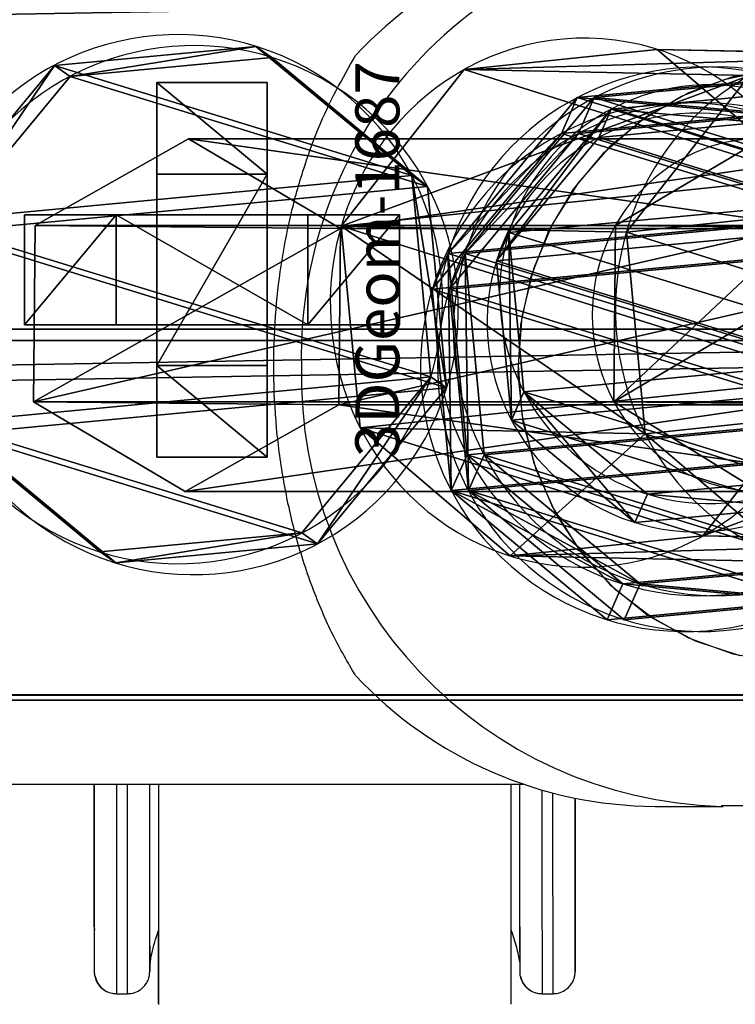
# Model space of a CAD drawing. Units: centimetres. Extents: x -274 to 284, y -238 to 248.
# Drawn here: x 42 to 45, y -36 to -31 of the extents above; entities that cross this region are included whole.
import ezdxf

# ---------------------------------------------------------------- set-up
doc = ezdxf.new("R2010")
doc.units = ezdxf.units.CM
doc.header["$LTSCALE"] = 2.54
doc.layers.get('0').update_dxf_attribs({"true_color": 0xff5454})
doc.layers.add('VP-EQ', color=7, linetype='Continuous', true_color=0x8a3492)

# ---------------------------------------------------------------- blocks, each defined once
blk = doc.blocks.new('Grupuj_29')
at = {"color": 0}
for p, q in [((0.806, 2.2994), (0.806, 2.2994, 4.5)), ((0.806, 2.2994), (0.806, 2.2994, 4.5)), ((1.7196, 2.2057), (1.7196, 2.2057, 4.5)), ((1.7196, 2.2057), (1.7196, 2.2057, 4.5)), ((0.0937, 1.7196), (0.0937, 1.7196, 4.5)), ((0.0937, 1.7196), (0.0937, 1.7196, 4.5)), ((2.2994, 1.4934), (2.2994, 1.4934, 4.5)), ((2.2994, 1.4934), (2.2994, 1.4934, 4.5)), ((0, 0.806), (0, 0.806, 4.5)), ((0, 0.806), (0, 0.806, 4.5)), ((2.2057, 0.5798), (2.2057, 0.5798, 4.5)), ((2.2057, 0.5798), (2.2057, 0.5798, 4.5)), ((0.5798, 0.0937), (0.5798, 0.0937, 4.5)), ((0.5798, 0.0937), (0.5798, 0.0937, 4.5)), ((1.4934, 0), (1.4934, 0, 4.5)), ((1.4934, 0), (1.4934, 0, 4.5))]:
    blk.add_line(p, q, dxfattribs=at)
for centre in [(1.1497, 1.1497), (1.1497, 1.1497, 4.5), (1.1497, 1.1497), (1.1497, 1.1497, 4.5), (1.1497, 1.1497), (1.1497, 1.1497, 4.5), (1.1497, 1.1497), (1.1497, 1.1497, 4.5), (1.1497, 1.1497), (1.1497, 1.1497, 4.5), (1.1497, 1.1497), (1.1497, 1.1497, 4.5), (1.1497, 1.1497), (1.1497, 1.1497, 4.5), (1.1497, 1.1497, 4.5), (1.1497, 1.1497), (1.1497, 1.1497), (1.1497, 1.1497, 4.5)]:
    blk.add_circle(centre, 1.2, dxfattribs=at)
mesh = blk.add_polyface(dxfattribs=at)
corners = [(0.5798, 0.0937, 4.5), (0.0937, 1.7196, 4.5), (0, 0.806, 4.5), (0.806, 2.2994, 4.5), (1.4934, 0, 4.5), (1.7196, 2.2057, 4.5), (2.2057, 0.5798, 4.5), (2.2994, 1.4934, 4.5)]
mesh.append_faces([[corners[k] for k in face] for face in [(0, 1, 2), (5, 6, 7)]], dxfattribs={"vtx0": -1, "color": 0})
mesh.append_faces([[corners[k] for k in face] for face in [(1, 0, 3), (3, 4, 5)]], dxfattribs={"vtx0": -1, "vtx1": -1, "color": 0})
mesh.append_faces([[corners[k] for k in face] for face in [(3, 0, 4), (5, 4, 6)]], dxfattribs={"vtx0": -1, "vtx2": -1, "color": 0})
mesh = blk.add_polyface(dxfattribs=at)
corners = [(0.0937, 1.7196), (0.5798, 0.0937), (0, 0.806), (0.806, 2.2994), (1.4934, 0), (1.7196, 2.2057), (2.2057, 0.5798), (2.2994, 1.4934)]
mesh.append_faces([[corners[k] for k in face] for face in [(0, 1, 2), (6, 5, 7)]], dxfattribs={"vtx0": -1, "color": 0})
mesh.append_faces([[corners[k] for k in face] for face in [(1, 3, 4), (4, 5, 6)]], dxfattribs={"vtx0": -1, "vtx1": -1, "color": 0})
mesh.append_faces([[corners[k] for k in face] for face in [(1, 0, 3), (4, 3, 5)]], dxfattribs={"vtx0": -1, "vtx2": -1, "color": 0})
mesh = blk.add_polyface(dxfattribs=at)
corners = [(0.0937, 1.7196), (0.806, 2.2994, 4.5), (0.806, 2.2994), (0.0937, 1.7196, 4.5)]
mesh.append_faces([[corners[k] for k in face] for face in [(0, 1, 2), (1, 0, 3)]], dxfattribs={"vtx0": -1, "color": 0})
mesh = blk.add_polyface(dxfattribs=at)
corners = [(0.806, 2.2994, 4.5), (1.7196, 2.2057), (0.806, 2.2994), (1.7196, 2.2057, 4.5)]
mesh.append_faces([[corners[k] for k in face] for face in [(0, 1, 2), (1, 0, 3)]], dxfattribs={"vtx0": -1, "color": 0})
mesh = blk.add_polyface(dxfattribs=at)
corners = [(1.7196, 2.2057), (2.2994, 1.4934, 4.5), (2.2994, 1.4934), (1.7196, 2.2057, 4.5)]
mesh.append_faces([[corners[k] for k in face] for face in [(0, 1, 2), (1, 0, 3)]], dxfattribs={"vtx0": -1, "color": 0})
mesh = blk.add_polyface(dxfattribs=at)
corners = [(0.0937, 1.7196, 4.5), (0, 0.806), (0, 0.806, 4.5), (0.0937, 1.7196)]
mesh.append_faces([[corners[k] for k in face] for face in [(0, 1, 2), (1, 0, 3)]], dxfattribs={"vtx0": -1, "color": 0})
mesh = blk.add_polyface(dxfattribs=at)
corners = [(2.2057, 0.5798), (2.2994, 1.4934, 4.5), (2.2057, 0.5798, 4.5), (2.2994, 1.4934)]
mesh.append_faces([[corners[k] for k in face] for face in [(0, 1, 2), (1, 0, 3)]], dxfattribs={"vtx0": -1, "color": 0})
mesh = blk.add_polyface(dxfattribs=at)
corners = [(0.5798, 0.0937, 4.5), (0, 0.806), (0.5798, 0.0937), (0, 0.806, 4.5)]
mesh.append_faces([[corners[k] for k in face] for face in [(0, 1, 2), (1, 0, 3)]], dxfattribs={"vtx0": -1, "color": 0})
mesh = blk.add_polyface(dxfattribs=at)
corners = [(2.2057, 0.5798, 4.5), (1.4934, 0), (2.2057, 0.5798), (1.4934, 0, 4.5)]
mesh.append_faces([[corners[k] for k in face] for face in [(0, 1, 2), (1, 0, 3)]], dxfattribs={"vtx0": -1, "color": 0})
mesh = blk.add_polyface(dxfattribs=at)
corners = [(1.4934, 0, 4.5), (0.5798, 0.0937), (1.4934, 0), (0.5798, 0.0937, 4.5)]
mesh.append_faces([[corners[k] for k in face] for face in [(0, 1, 2), (1, 0, 3)]], dxfattribs={"vtx0": -1, "color": 0})
blk = doc.blocks.new('Komponent_6')
at = {"color": 254, "true_color": 0xe2e2e2}
blk.add_blockref('Grupuj_29', (0, 0), dxfattribs=at)
blk = doc.blocks.new('Grupuj_28')
at = {"color": 0}
for p, q in [((0.7228, 1.7), (0, 1.2845)), ((0.7228, 1.7), (0, 1.2845)), ((0.7228, 1.7, 0.5), (0, 1.2845, 0.5)), ((0.7228, 1.7, 0.5), (0, 1.2845, 0.5)), ((0.7228, 1.7), (1.7835, 1.7)), ((0.7228, 1.7), (0.7228, 1.7, 0.5)), ((0.7228, 1.7), (1.7835, 1.7)), ((0.7228, 1.7), (0.7228, 1.7, 0.5)), ((0.7228, 1.7, 0.5), (1.7835, 1.7, 0.5)), ((0.7228, 1.7, 0.5), (1.7835, 1.7, 0.5)), ((1.7835, 1.7), (2.5063, 1.2845)), ((1.7835, 1.7), (2.5063, 1.2845)), ((1.7835, 1.7), (1.7835, 1.7, 0.5)), ((1.7835, 1.7, 0.5), (2.5063, 1.2845, 0.5)), ((1.7835, 1.7), (1.7835, 1.7, 0.5)), ((1.7835, 1.7, 0.5), (2.5063, 1.2845, 0.5)), ((0, 0.4155), (0, 1.2845)), ((0, 0.4155), (0, 1.2845)), ((0, 0.4155, 0.5), (0, 1.2845, 0.5)), ((0, 1.2845), (0, 1.2845, 0.5)), ((0, 1.2845), (0, 1.2845, 0.5)), ((0, 0.4155, 0.5), (0, 1.2845, 0.5)), ((2.5063, 1.2845), (2.5063, 0.4155)), ((2.5063, 1.2845), (2.5063, 1.2845, 0.5)), ((2.5063, 1.2845), (2.5063, 0.4155)), ((2.5063, 1.2845), (2.5063, 1.2845, 0.5)), ((2.5063, 1.2845, 0.5), (2.5063, 0.4155, 0.5)), ((2.5063, 1.2845, 0.5), (2.5063, 0.4155, 0.5)), ((0.7228, 0), (0, 0.4155)), ((0.7228, 0), (0, 0.4155)), ((0.7228, 0, 0.5), (0, 0.4155, 0.5)), ((0, 0.4155), (0, 0.4155, 0.5)), ((0, 0.4155), (0, 0.4155, 0.5)), ((0.7228, 0, 0.5), (0, 0.4155, 0.5)), ((1.7835, 0), (2.5063, 0.4155)), ((1.7835, 0), (2.5063, 0.4155)), ((1.7835, 0, 0.5), (2.5063, 0.4155, 0.5)), ((1.7835, 0, 0.5), (2.5063, 0.4155, 0.5)), ((2.5063, 0.4155), (2.5063, 0.4155, 0.5)), ((2.5063, 0.4155), (2.5063, 0.4155, 0.5)), ((1.7835, 0), (0.7228, 0)), ((0.7228, 0), (0.7228, 0, 0.5)), ((1.7835, 0), (0.7228, 0)), ((1.7835, 0, 0.5), (0.7228, 0, 0.5)), ((0.7228, 0), (0.7228, 0, 0.5)), ((1.7835, 0, 0.5), (0.7228, 0, 0.5)), ((1.7835, 0), (1.7835, 0, 0.5)), ((1.7835, 0), (1.7835, 0, 0.5))]:
    blk.add_line(p, q, dxfattribs=at)
mesh = blk.add_polyface(dxfattribs=at)
corners = [(0, 1.2845), (0.7228, 0), (0, 0.4155), (0.7228, 1.7), (1.7835, 1.7), (1.7835, 0), (2.5063, 1.2845), (2.5063, 0.4155)]
mesh.append_faces([[corners[k] for k in face] for face in [(0, 1, 2), (5, 6, 7)]], dxfattribs={"vtx0": -1, "color": 0})
mesh.append_faces([[corners[k] for k in face] for face in [(1, 4, 5)]], dxfattribs={"vtx0": -1, "vtx1": -1, "color": 0})
mesh.append_faces([[corners[k] for k in face] for face in [(1, 0, 3), (1, 3, 4), (5, 4, 6)]], dxfattribs={"vtx0": -1, "vtx2": -1, "color": 0})
mesh = blk.add_polyface(dxfattribs=at)
corners = [(0, 1.2845), (0.7228, 1.7, 0.5), (0.7228, 1.7), (0, 1.2845, 0.5)]
mesh.append_faces([[corners[k] for k in face] for face in [(0, 1, 2), (1, 0, 3)]], dxfattribs={"vtx0": -1, "color": 0})
mesh = blk.add_polyface(dxfattribs=at)
corners = [(0.7228, 0, 0.5), (0, 1.2845, 0.5), (0, 0.4155, 0.5), (0.7228, 1.7, 0.5), (1.7835, 0, 0.5), (1.7835, 1.7, 0.5), (2.5063, 1.2845, 0.5), (2.5063, 0.4155, 0.5)]
mesh.append_faces([[corners[k] for k in face] for face in [(0, 1, 2), (6, 4, 7)]], dxfattribs={"vtx0": -1, "color": 0})
mesh.append_faces([[corners[k] for k in face] for face in [(1, 0, 3), (3, 4, 5), (5, 4, 6)]], dxfattribs={"vtx0": -1, "vtx1": -1, "color": 0})
mesh.append_faces([[corners[k] for k in face] for face in [(3, 0, 4)]], dxfattribs={"vtx0": -1, "vtx2": -1, "color": 0})
mesh = blk.add_polyface(dxfattribs=at)
corners = [(0.7228, 1.7, 0.5), (1.7835, 1.7), (0.7228, 1.7), (1.7835, 1.7, 0.5)]
mesh.append_faces([[corners[k] for k in face] for face in [(0, 1, 2), (1, 0, 3)]], dxfattribs={"vtx0": -1, "color": 0})
mesh = blk.add_polyface(dxfattribs=at)
corners = [(1.7835, 1.7, 0.5), (2.5063, 1.2845), (1.7835, 1.7), (2.5063, 1.2845, 0.5)]
mesh.append_faces([[corners[k] for k in face] for face in [(0, 1, 2), (1, 0, 3)]], dxfattribs={"vtx0": -1, "color": 0})
mesh = blk.add_polyface(dxfattribs=at)
corners = [(0, 0.4155, 0.5), (0, 1.2845), (0, 0.4155), (0, 1.2845, 0.5)]
mesh.append_faces([[corners[k] for k in face] for face in [(0, 1, 2), (1, 0, 3)]], dxfattribs={"vtx0": -1, "color": 0})
mesh = blk.add_polyface(dxfattribs=at)
corners = [(2.5063, 1.2845), (2.5063, 0.4155, 0.5), (2.5063, 0.4155), (2.5063, 1.2845, 0.5)]
mesh.append_faces([[corners[k] for k in face] for face in [(0, 1, 2), (1, 0, 3)]], dxfattribs={"vtx0": -1, "color": 0})
mesh = blk.add_polyface(dxfattribs=at)
corners = [(0.7228, 0), (0, 0.4155, 0.5), (0, 0.4155), (0.7228, 0, 0.5)]
mesh.append_faces([[corners[k] for k in face] for face in [(0, 1, 2), (1, 0, 3)]], dxfattribs={"vtx0": -1, "color": 0})
mesh = blk.add_polyface(dxfattribs=at)
corners = [(2.5063, 0.4155, 0.5), (1.7835, 0), (2.5063, 0.4155), (1.7835, 0, 0.5)]
mesh.append_faces([[corners[k] for k in face] for face in [(0, 1, 2), (1, 0, 3)]], dxfattribs={"vtx0": -1, "color": 0})
mesh = blk.add_polyface(dxfattribs=at)
corners = [(1.7835, 0, 0.5), (0.7228, 0), (1.7835, 0), (0.7228, 0, 0.5)]
mesh.append_faces([[corners[k] for k in face] for face in [(0, 1, 2), (1, 0, 3)]], dxfattribs={"vtx0": -1, "color": 0})
blk = doc.blocks.new('3DGeom-1687_Defintion_1')
at = {"color": 253, "true_color": 0xa5aaae, "xscale": 1332.167535723946, "yscale": 1332.167535723947, "zscale": 1332.167535723946, "rotation": 270.0000000000001}
blk.add_blockref('Grupuj_28', (-1025.9, 1999.1, -372.3), dxfattribs=at)
blk = doc.blocks.new('Grupuj_30')
at = {"color": 0, "extrusion": (1, -1.51656e-15, -3.83504e-17)}
ref = blk.add_blockref('3DGeom-1687_Defintion_1', (0.9299, 8.3229, 0.8795), dxfattribs=dict(at, xscale=0.0007506563350206286, yscale=0.0007506563350206285, zscale=0.0007506563350206286, rotation=180))
ref.add_attrib('Skp_ComponentInstanceName', '3DGeom-1687', (0, 0), dxfattribs={"height": 0.2})
ref = blk.add_blockref('3DGeom-1687_Defintion_1', (0.9299, 4.8847, 0.8795), dxfattribs=dict(at, xscale=0.0007506563350206286, yscale=0.0007506563350206285, zscale=0.0007506563350206286, rotation=180))
ref.add_attrib('Skp_ComponentInstanceName', '3DGeom-1687', (0, 0), dxfattribs={"height": 0.2})
ref = blk.add_blockref('3DGeom-1687_Defintion_1', (0.9299, 1.5007, 0.8795), dxfattribs=dict(at, xscale=0.0007506563350206286, yscale=0.0007506563350206285, zscale=0.0007506563350206286, rotation=180))
ref.add_attrib('Skp_ComponentInstanceName', '3DGeom-1687', (0, 0), dxfattribs={"height": 0.2})
at = {"color": 0, "extrusion": (2.47241e-14, -1, 1.45684e-16)}
ref = blk.add_blockref('3DGeom-1687_Defintion_1', (0.9299, 3.0007, -0.8205), dxfattribs=dict(at, xscale=0.0007506563350206288, yscale=0.0007506563350206285, zscale=0.0007506563350206288, rotation=180))
ref.add_attrib('Skp_ComponentInstanceName', '3DGeom-1687', (0, 0), dxfattribs={"height": 0.2})
ref = blk.add_blockref('3DGeom-1687_Defintion_1', (0.9299, 6.4652, -0.8205), dxfattribs=dict(at, xscale=0.0007506563350206288, yscale=0.0007506563350206285, zscale=0.0007506563350206288, rotation=180))
ref.add_attrib('Skp_ComponentInstanceName', '3DGeom-1687', (0, 0), dxfattribs={"height": 0.2})
ref = blk.add_blockref('3DGeom-1687_Defintion_1', (0.9299, 10.1652, -0.8205), dxfattribs=dict(at, xscale=0.0007506563350206288, yscale=0.0007506563350206285, zscale=0.0007506563350206288, rotation=180))
ref.add_attrib('Skp_ComponentInstanceName', '3DGeom-1687', (0, 0), dxfattribs={"height": 0.2})
blk = doc.blocks.new('Komponent_7')
at = {"color": 0}
blk.add_blockref('Grupuj_30', (0, 0), dxfattribs=at)
blk = doc.blocks.new('Grupuj_36')
at = {"color": 0}
mesh = blk.add_polyface(dxfattribs=at)
corners = [(3.4287, 22.5632, 0.3982), (14.2901, 0.0265), (0, 7.0612, 0.1243), (20.2552, 22.5632, 0.3982), (24.0939, 8.6338, 0.1521)]
mesh.append_faces([[corners[k] for k in face] for face in [(0, 1, 2), (1, 3, 4)]], dxfattribs={"vtx0": -1, "color": 0})
mesh.append_faces([[corners[k] for k in face] for face in [(1, 0, 3)]], dxfattribs={"vtx0": -1, "vtx2": -1, "color": 0})
mesh = blk.add_polyface(dxfattribs=at)
corners = [(14.2901, 0, 1.4998), (3.4287, 22.5367, 1.8979), (0, 7.0347, 1.624), (20.2552, 22.5367, 1.8979), (24.0939, 8.6073, 1.6518)]
mesh.append_faces([[corners[k] for k in face] for face in [(0, 1, 2), (3, 0, 4)]], dxfattribs={"vtx0": -1, "color": 0})
mesh.append_faces([[corners[k] for k in face] for face in [(1, 0, 3)]], dxfattribs={"vtx0": -1, "vtx1": -1, "color": 0})
blk = doc.blocks.new('Komponent_4')
at = {"color": 18, "true_color": 0x020202}
blk.add_blockref('Grupuj_36', (0, 0), dxfattribs=at)
blk = doc.blocks.new('Grupuj_35')
at = {"color": 254, "true_color": 0xe2e2e2}
for p, q in [((1.1872, 1.8724, 0.0416), (1.3156, 1.8157, 3.6014)), ((1.1872, 1.8724, 0.0416), (1.3156, 1.8157, 3.6014)), ((0.4637, 1.8042, 0.0666), (0.5921, 1.7475, 3.6265)), ((0.4637, 1.8042, 0.0666), (0.5921, 1.7475, 3.6265)), ((1.7467, 1.4087, 0.014), (1.8751, 1.352, 3.5739)), ((1.7467, 1.4087, 0.014), (1.8751, 1.352, 3.5739)), ((0, 1.2442, 0.0744), (0.1284, 1.1875, 3.6343)), ((0, 1.2442, 0.0744), (0.1284, 1.1875, 3.6343)), ((1.8144, 0.6849), (1.9428, 0.6282, 3.5599)), ((1.8144, 0.6849), (1.9428, 0.6282, 3.5599)), ((0.0677, 0.5204, 0.0604), (0.1961, 0.4636, 3.6203)), ((0.0677, 0.5204, 0.0604), (0.1961, 0.4636, 3.6203)), ((1.3507, 0.1249, 0.0078), (1.4791, 0.0682, 3.5677)), ((1.3507, 0.1249, 0.0078), (1.4791, 0.0682, 3.5677)), ((0.6272, 0.0567, 0.0328), (0.7556, 0, 3.5927)), ((0.6272, 0.0567, 0.0328), (0.7556, 0, 3.5927))]:
    blk.add_line(p, q, dxfattribs=at)
at = {"color": 0, "extrusion": (-0.036051, 0.015924, -0.999223)}
for centre in [(-1.2489, -0.4383, -0.0545), (-1.2489, -0.4383, -0.0545), (-1.2489, -0.4383, -0.0545), (-1.2489, -0.4383, -0.0545), (-1.2489, -0.4383, -0.0545), (-1.2489, -0.4383, -0.0545), (-1.2489, -0.4383, -0.0545), (-1.2489, -0.4383, -0.0545), (-1.2489, -0.4383, -3.6172), (-1.2489, -0.4383, -3.6172), (-1.2489, -0.4383, -3.6172), (-1.2489, -0.4383, -3.6172), (-1.2489, -0.4383, -3.6172), (-1.2489, -0.4383, -3.6172), (-1.2489, -0.4383, -3.6172), (-1.2489, -0.4383, -3.6172)]:
    blk.add_circle(centre, 0.95, dxfattribs=at)
at = {"color": 254, "true_color": 0xe2e2e2, "extrusion": (-0.036051, 0.015924, -0.999223)}
for centre in [(-1.2489, -0.4383, -0.0545), (-1.2489, -0.4383, -3.6172)]:
    blk.add_circle(centre, 0.95, dxfattribs=at)
at = {"color": 254, "true_color": 0xe2e2e2}
mesh = blk.add_polyface(dxfattribs=at)
corners = [(0.4637, 1.8042, 0.0666), (0.0677, 0.5204, 0.0604), (0, 1.2442, 0.0744), (0.6272, 0.0567, 0.0328), (1.1872, 1.8724, 0.0416), (1.3507, 0.1249, 0.0078), (1.7467, 1.4087, 0.014), (1.8144, 0.6849)]
mesh.append_faces([[corners[k] for k in face] for face in [(0, 1, 2), (5, 6, 7)]], dxfattribs={"vtx0": -1, "color": 254})
mesh.append_faces([[corners[k] for k in face] for face in [(1, 0, 3), (3, 4, 5)]], dxfattribs={"vtx0": -1, "vtx1": -1, "color": 254})
mesh.append_faces([[corners[k] for k in face] for face in [(3, 0, 4), (5, 4, 6)]], dxfattribs={"vtx0": -1, "vtx2": -1, "color": 254})
at = {"color": 0}
mesh = blk.add_polyface(dxfattribs=at)
corners = [(0.4637, 1.8042, 0.0666), (1.3156, 1.8157, 3.6014), (1.1872, 1.8724, 0.0416), (0.5921, 1.7475, 3.6265)]
mesh.append_faces([[corners[k] for k in face] for face in [(0, 1, 2), (1, 0, 3)]], dxfattribs={"vtx0": -1, "color": 0})
mesh = blk.add_polyface(dxfattribs=at)
corners = [(1.1872, 1.8724, 0.0416), (1.8751, 1.352, 3.5739), (1.7467, 1.4087, 0.014), (1.3156, 1.8157, 3.6014)]
mesh.append_faces([[corners[k] for k in face] for face in [(0, 1, 2), (1, 0, 3)]], dxfattribs={"vtx0": -1, "color": 0})
mesh = blk.add_polyface(dxfattribs=at)
corners = [(0.5921, 1.7475, 3.6265), (0, 1.2442, 0.0744), (0.1284, 1.1875, 3.6343), (0.4637, 1.8042, 0.0666)]
mesh.append_faces([[corners[k] for k in face] for face in [(0, 1, 2), (1, 0, 3)]], dxfattribs={"vtx0": -1, "color": 0})
at = {"color": 254, "true_color": 0xe2e2e2}
mesh = blk.add_polyface(dxfattribs=at)
corners = [(0.1961, 0.4636, 3.6203), (0.5921, 1.7475, 3.6265), (0.1284, 1.1875, 3.6343), (0.7556, 0, 3.5927), (1.3156, 1.8157, 3.6014), (1.4791, 0.0682, 3.5677), (1.8751, 1.352, 3.5739), (1.9428, 0.6282, 3.5599)]
mesh.append_faces([[corners[k] for k in face] for face in [(0, 1, 2), (6, 5, 7)]], dxfattribs={"vtx0": -1, "color": 254})
mesh.append_faces([[corners[k] for k in face] for face in [(1, 3, 4), (4, 5, 6)]], dxfattribs={"vtx0": -1, "vtx1": -1, "color": 254})
mesh.append_faces([[corners[k] for k in face] for face in [(1, 0, 3), (4, 3, 5)]], dxfattribs={"vtx0": -1, "vtx2": -1, "color": 254})
at = {"color": 0}
mesh = blk.add_polyface(dxfattribs=at)
corners = [(1.8144, 0.6849), (1.8751, 1.352, 3.5739), (1.9428, 0.6282, 3.5599), (1.7467, 1.4087, 0.014)]
mesh.append_faces([[corners[k] for k in face] for face in [(0, 1, 2), (1, 0, 3)]], dxfattribs={"vtx0": -1, "color": 0})
mesh = blk.add_polyface(dxfattribs=at)
corners = [(0.1284, 1.1875, 3.6343), (0.0677, 0.5204, 0.0604), (0.1961, 0.4636, 3.6203), (0, 1.2442, 0.0744)]
mesh.append_faces([[corners[k] for k in face] for face in [(0, 1, 2), (1, 0, 3)]], dxfattribs={"vtx0": -1, "color": 0})
mesh = blk.add_polyface(dxfattribs=at)
corners = [(1.3507, 0.1249, 0.0078), (1.9428, 0.6282, 3.5599), (1.4791, 0.0682, 3.5677), (1.8144, 0.6849)]
mesh.append_faces([[corners[k] for k in face] for face in [(0, 1, 2), (1, 0, 3)]], dxfattribs={"vtx0": -1, "color": 0})
mesh = blk.add_polyface(dxfattribs=at)
corners = [(0.7556, 0, 3.5927), (0.0677, 0.5204, 0.0604), (0.6272, 0.0567, 0.0328), (0.1961, 0.4636, 3.6203)]
mesh.append_faces([[corners[k] for k in face] for face in [(0, 1, 2), (1, 0, 3)]], dxfattribs={"vtx0": -1, "color": 0})
mesh = blk.add_polyface(dxfattribs=at)
corners = [(1.4791, 0.0682, 3.5677), (0.6272, 0.0567, 0.0328), (1.3507, 0.1249, 0.0078), (0.7556, 0, 3.5927)]
mesh.append_faces([[corners[k] for k in face] for face in [(0, 1, 2), (1, 0, 3)]], dxfattribs={"vtx0": -1, "color": 0})
blk = doc.blocks.new('Komponent_3')
at = {"color": 254, "true_color": 0xe2e2e2}
blk.add_blockref('Grupuj_35', (0, 0), dxfattribs=at)
blk = doc.blocks.new('Grupuj_31')
at = {"color": 0}
for p, q in [((0.4065, 4.8747, 0.0246), (0, 4.1858, 0.0124)), ((0.4065, 4.8747, 0.0246), (0, 4.1858, 0.0124)), ((1.2065, 4.8672, 0.0245), (0.4065, 4.8747, 0.0246)), ((0.4065, 1.3968, 196.8836), (0.4065, 4.8747, 0.0246)), ((1.2065, 4.8672, 0.0245), (0.4065, 4.8747, 0.0246)), ((0.4065, 1.3968, 196.8836), (0.4065, 4.8747, 0.0246)), ((1.5999, 4.1707, 0.0122), (1.2065, 4.8672, 0.0245)), ((1.2065, 1.3892, 196.8846), (1.2065, 4.8672, 0.0245)), ((1.5999, 4.1707, 0.0122), (1.2065, 4.8672, 0.0245)), ((1.2065, 1.3892, 196.8846), (1.2065, 4.8672, 0.0245)), ((0, 0.706, 196.9805), (0, 4.1858, 0.0124)), ((0, 4.1858, 0.0124), (0.3934, 3.4894, 0.0001)), ((0, 4.1858, 0.0124), (0.3934, 3.4894, 0.0001)), ((0, 0.706, 196.9805), (0, 4.1858, 0.0124)), ((1.1934, 3.4818), (1.5999, 4.1707, 0.0122)), ((1.1934, 3.4818), (1.5999, 4.1707, 0.0122)), ((1.5999, 0.6908, 196.9826), (1.5999, 4.1707, 0.0122)), ((1.5999, 0.6908, 196.9826), (1.5999, 4.1707, 0.0122)), ((0.3934, 0.0076, 197.0785), (0.3934, 3.4894, 0.0001)), ((0.3934, 3.4894, 0.0001), (1.1934, 3.4818)), ((0.3934, 0.0076, 197.0785), (0.3934, 3.4894, 0.0001)), ((0.3934, 3.4894, 0.0001), (1.1934, 3.4818)), ((1.1934, 3.4818), (1.1934, 0, 197.0796)), ((1.1934, 3.4818), (1.1934, 0, 197.0796)), ((0.4065, 2.2411, 199.6472), (0.4065, 1.3968, 196.8836)), ((0.4065, 2.2411, 199.6472), (0.4065, 1.3968, 196.8836)), ((1.2065, 2.2339, 199.6494), (1.2065, 1.3892, 196.8846)), ((1.2065, 2.2339, 199.6494), (1.2065, 1.3892, 196.8846))]:
    blk.add_line(p, q, dxfattribs=at)
at = {"color": 0, "extrusion": (6.3209e-14, -0.292169, -0.956367)}
blk.add_circle((0.8, 56.884, -191.5907), 0.8, dxfattribs=at)
blk.add_circle((0.8, 56.884, -191.5907), 0.8, dxfattribs=at)
blk.add_circle((0.8, 56.884, -191.5907), 0.8, dxfattribs=at)
blk.add_circle((0.8, 56.884, -191.5907), 0.8, dxfattribs=at)
blk.add_circle((0.8, 56.884, -191.5907), 0.8, dxfattribs=at)
blk.add_circle((0.8, 56.884, -191.5907), 0.8, dxfattribs=at)
blk.add_circle((0.8, 56.884, -191.5907), 0.8, dxfattribs=at)
at = {"color": 0}
mesh = blk.add_polyface(dxfattribs=at)
corners = [(0.4065, 4.8747, 0.0246), (0.3934, 3.4894, 0.0001), (0, 4.1858, 0.0124), (1.1934, 3.4818), (1.2065, 4.8672, 0.0245), (1.5999, 4.1707, 0.0122)]
mesh.append_faces([[corners[k] for k in face] for face in [(0, 1, 2), (3, 4, 5)]], dxfattribs={"vtx0": -1, "color": 0})
mesh.append_faces([[corners[k] for k in face] for face in [(1, 0, 3)]], dxfattribs={"vtx0": -1, "vtx1": -1, "color": 0})
mesh.append_faces([[corners[k] for k in face] for face in [(3, 0, 4)]], dxfattribs={"vtx0": -1, "vtx2": -1, "color": 0})
mesh = blk.add_polyface(dxfattribs=at)
corners = [(0.4065, 1.3968, 196.8836), (0, 4.1858, 0.0124), (0, 0.706, 196.9805), (0.4065, 4.8747, 0.0246)]
mesh.append_faces([[corners[k] for k in face] for face in [(0, 1, 2), (1, 0, 3)]], dxfattribs={"vtx0": -1, "color": 0})
mesh = blk.add_polyface(dxfattribs=at)
corners = [(0.4065, 4.8747, 0.0246), (1.2065, 1.3892, 196.8846), (1.2065, 4.8672, 0.0245), (0.4065, 1.3968, 196.8836)]
mesh.append_faces([[corners[k] for k in face] for face in [(0, 1, 2), (1, 0, 3)]], dxfattribs={"vtx0": -1, "color": 0})
mesh = blk.add_polyface(dxfattribs=at)
corners = [(1.5999, 4.1707, 0.0122), (1.2065, 1.3892, 196.8846), (1.5999, 0.6908, 196.9826), (1.2065, 4.8672, 0.0245)]
mesh.append_faces([[corners[k] for k in face] for face in [(0, 1, 2), (1, 0, 3)]], dxfattribs={"vtx0": -1, "color": 0})
mesh = blk.add_polyface(dxfattribs=at)
corners = [(0, 0.706, 196.9805), (0.3934, 3.4894, 0.0001), (0.3934, 0.0076, 197.0785), (0, 4.1858, 0.0124)]
mesh.append_faces([[corners[k] for k in face] for face in [(0, 1, 2), (1, 0, 3)]], dxfattribs={"vtx0": -1, "color": 0})
mesh = blk.add_polyface(dxfattribs=at)
corners = [(1.1934, 3.4818), (1.5999, 0.6908, 196.9826), (1.1934, 0, 197.0796), (1.5999, 4.1707, 0.0122)]
mesh.append_faces([[corners[k] for k in face] for face in [(0, 1, 2), (1, 0, 3)]], dxfattribs={"vtx0": -1, "color": 0})
mesh = blk.add_polyface(dxfattribs=at)
corners = [(1.1934, 0, 197.0796), (0.3934, 3.4894, 0.0001), (1.1934, 3.4818), (0.3934, 0.0076, 197.0785)]
mesh.append_faces([[corners[k] for k in face] for face in [(0, 1, 2), (1, 0, 3)]], dxfattribs={"vtx0": -1, "color": 0})
mesh = blk.add_polyface(dxfattribs=at)
corners = [(0.3934, 0.916, 200.052), (0.4065, 2.2411, 199.6472), (0, 1.5821, 199.8485), (1.1934, 0.9087, 200.0542), (1.2065, 2.2339, 199.6494), (1.5999, 1.5677, 199.8529)]
mesh.append_faces([[corners[k] for k in face] for face in [(0, 1, 2), (4, 3, 5)]], dxfattribs={"vtx0": -1, "color": 0})
mesh.append_faces([[corners[k] for k in face] for face in [(1, 3, 4)]], dxfattribs={"vtx0": -1, "vtx1": -1, "color": 0})
mesh.append_faces([[corners[k] for k in face] for face in [(1, 0, 3)]], dxfattribs={"vtx0": -1, "vtx2": -1, "color": 0})
mesh = blk.add_polyface(dxfattribs=at)
corners = [(0, 1.5821, 199.8485), (0.4065, 1.3968, 196.8836), (0, 0.706, 196.9805), (0.4065, 2.2411, 199.6472)]
mesh.append_faces([[corners[k] for k in face] for face in [(0, 1, 2), (1, 0, 3)]], dxfattribs={"vtx0": -1, "color": 0})
mesh = blk.add_polyface(dxfattribs=at)
corners = [(0.4065, 2.2411, 199.6472), (1.2065, 1.3892, 196.8846), (0.4065, 1.3968, 196.8836), (1.2065, 2.2339, 199.6494)]
mesh.append_faces([[corners[k] for k in face] for face in [(0, 1, 2), (1, 0, 3)]], dxfattribs={"vtx0": -1, "color": 0})
mesh = blk.add_polyface(dxfattribs=at)
corners = [(1.2065, 1.3892, 196.8846), (1.5999, 1.5677, 199.8529), (1.5999, 0.6908, 196.9826), (1.2065, 2.2339, 199.6494)]
mesh.append_faces([[corners[k] for k in face] for face in [(0, 1, 2), (1, 0, 3)]], dxfattribs={"vtx0": -1, "color": 0})
blk = doc.blocks.new('Grupuj_119')
at = {"color": 0}
for p, q in [((1.6838, 117.1853, 4.2141), (1.6834, 22.3907, 33.1738)), ((1.6838, 117.1853, 4.2141), (1.6834, 22.3907, 33.1738)), ((0.0259, 116.9887, 3.3105), (0.0255, 22.0621, 32.2923)), ((0.0259, 116.9887, 3.3105), (0.0255, 22.0621, 32.2923)), ((1.6834, 22.3907, 33.1738), (0.0259, 116.9887, 3.3105)), ((1.6834, 22.3907, 33.1738), (0.0259, 116.9887, 3.3105)), ((0.0005, 116.5136, 1.4825), (0.0001, 21.3895, 30.4877)), ((0.0005, 116.5136, 1.4825), (0.0001, 21.3895, 30.4877)), ((0.0005, 116.5136, 1.4825), (1.6327, 21.0454, 29.5645)), ((0.0005, 116.5136, 1.4825), (1.6327, 21.0454, 29.5645)), ((1.6331, 116.3805, 0.5138), (1.6327, 21.0454, 29.5645)), ((1.6331, 116.3805, 0.5138), (1.6327, 21.0454, 29.5645))]:
    blk.add_line(p, q, dxfattribs=at)
mesh = blk.add_polyface(dxfattribs=at)
corners = [(1.6838, 117.1853, 4.2141), (0.0259, 116.9887, 3.3105), (1.6834, 22.3907, 33.1738)]
mesh.append_faces([[corners[k] for k in face] for face in [(0, 1, 2)]], dxfattribs={"color": 0})
mesh = blk.add_polyface(dxfattribs=at)
corners = [(3.3161, 22.0466, 32.2506), (1.6838, 117.1853, 4.2141), (1.6834, 22.3907, 33.1738)]
mesh.append_faces([[corners[k] for k in face] for face in [(0, 1, 2)]], dxfattribs={"color": 0})
mesh = blk.add_polyface(dxfattribs=at)
corners = [(3.3165, 116.9794, 3.2677), (1.6838, 117.1853, 4.2141), (3.3161, 22.0466, 32.2506)]
mesh.append_faces([[corners[k] for k in face] for face in [(0, 1, 2)]], dxfattribs={"color": 0})
mesh = blk.add_polyface(dxfattribs=at)
corners = [(0.0255, 22.0621, 32.2923), (0.0005, 116.5136, 1.4825), (0.0001, 21.3895, 30.4877), (0.0259, 116.9887, 3.3105), (0.0129, 116.7829, 2.364)]
mesh.append_faces([[corners[k] for k in face] for face in [(0, 1, 2), (1, 3, 4)]], dxfattribs={"vtx0": -1, "color": 0})
mesh.append_faces([[corners[k] for k in face] for face in [(1, 0, 3)]], dxfattribs={"vtx0": -1, "vtx2": -1, "color": 0})
mesh = blk.add_polyface(dxfattribs=at)
corners = [(1.6834, 22.3907, 33.1738), (0.0259, 116.9887, 3.3105), (0.0255, 22.0621, 32.2923)]
mesh.append_faces([[corners[k] for k in face] for face in [(0, 1, 2)]], dxfattribs={"color": 0})
mesh = blk.add_polyface(dxfattribs=at)
corners = [(0.0005, 116.5864, 1.4603), (1.6327, 21.0454, 29.5645), (0.0005, 116.5136, 1.4825), (1.6331, 116.3805, 0.5138)]
mesh.append_faces([[corners[k] for k in face] for face in [(0, 1, 2), (1, 0, 3)]], dxfattribs={"vtx0": -1, "color": 0})
mesh = blk.add_polyface(dxfattribs=at)
corners = [(3.2911, 116.5771, 1.4175), (3.2907, 21.374, 30.446), (1.6331, 116.3805, 0.5138)]
mesh.append_faces([[corners[k] for k in face] for face in [(0, 1, 2)]], dxfattribs={"color": 0})
mesh = blk.add_polyface(dxfattribs=at)
corners = [(1.6327, 21.0454, 29.5645), (0.0001, 21.3895, 30.4877), (0.0005, 116.5136, 1.4825)]
mesh.append_faces([[corners[k] for k in face] for face in [(0, 1, 2)]], dxfattribs={"color": 0})
mesh = blk.add_polyface(dxfattribs=at)
corners = [(3.2907, 21.374, 30.446), (1.6327, 21.0454, 29.5645), (1.6331, 116.3805, 0.5138)]
mesh.append_faces([[corners[k] for k in face] for face in [(0, 1, 2)]], dxfattribs={"color": 0})
blk = doc.blocks.new('Grupuj_305')
at = {"color": 0}
blk.add_blockref('Grupuj_119', (0.3595, 0.3419, 4.1376), dxfattribs=at)
blk = doc.blocks.new('Grupuj_42')
at = {"color": 253, "true_color": 0xa8a8a8}
blk.add_blockref('Grupuj_305', (9.8186, 0, 183.8978), dxfattribs=at)
at = {"color": 0}
for name, p in [('Komponent_4', (0, 16.1878, 145.1972)), ('Komponent_7', (11.281, 30.1766)), ('Grupuj_31', (11.126, 26.9623, 13.7286)), ('Komponent_3', (10.985, 27.8639, 142.3355))]:
    blk.add_blockref(name, p, dxfattribs=at)
at = {"color": 0, "extrusion": (0.011059, 0.015924, -0.999812), "zscale": -1, "rotation": 325.6910834541052}
blk.add_blockref('Komponent_6', (6.3338, 32.3553, -10.1253), dxfattribs=at)
at = {"color": 0, "extrusion": (-0.036051, 0.015924, -0.999223), "zscale": -1}
for p, rotation in [((-30.5414, 4.9318, -138.5848), 66.66109389539471), ((-30.4705, 5.2166, -146.6012), 66.6610938953947)]:
    blk.add_blockref('Komponent_6', p, dxfattribs=dict(at, rotation=rotation))
at = {"color": 0, "extrusion": (-0.006034, -0.287486, -0.957766), "zscale": -1, "rotation": 178.9834129767649}
blk.add_blockref('Komponent_6', (12.5339, 34.8943, -210.8547), dxfattribs=at)
blk = doc.blocks.new('144104-1_1')
at = {"color": 0}
blk.add_blockref('Grupuj_42', (1.9183, 0), dxfattribs=at)
blk = doc.blocks.new('Grupuj_1')
at = {"color": 252, "true_color": 0xa48f7a, "rotation": 270}
blk.add_blockref('144104-1_1', (9.3, 92.7862), dxfattribs=at)
blk = doc.blocks.new('Group_1')
at = {"color": 0}
blk.add_blockref('Grupuj_1', (0, -0.2493), dxfattribs=at)
blk = doc.blocks.new('RC1417_')
at = {"color": 0, "linetype": 'Continuous', "lineweight": 25}
for p, q in [((425.3515, 286.914), (450.4203, 286.914)), ((448.4724, 286.2677), (448.472, 286.914)), ((450.6541, 286.3121), (450.6544, 286.8504)), ((450.6541, 286.2677), (450.6544, 286.8504)), ((451.0176, 286.814), (451.325, 286.814)), ((448.7241, 286.2677), (448.7241, 286.2954)), ((450.6541, 286.2677), (450.6541, 286.3121)), ((448.4724, 286.2677), (448.4737, 286.2525)), ((448.7623, 286.2464), (448.7623, 286.2209)), ((450.3641, 286.2209), (450.3641, 286.2491)), ((448.5726, 285.964), (448.5739, 285.964)), ((448.5739, 285.964), (448.6239, 285.964)), ((450.5026, 285.964), (450.5039, 285.964)), ((450.5039, 285.964), (450.5539, 285.964))]:
    blk.add_line(p, q, dxfattribs=at)
at = {"color": 0, "linetype": 'Continuous', "lineweight": 25, "flags": 128}
for points in [[(451.5795, 290.1594), (451.3692, 290.1227), (451.1675, 290.0503), (450.9799, 289.9442), (450.8117, 289.8073), (450.6673, 289.6432), (450.5506, 289.4566), (450.465, 289.2524), (450.4126, 289.0362), (450.395, 288.814), (450.4126, 288.5918), (450.465, 288.3757), (450.5506, 288.1715), (450.6673, 287.9849), (450.8117, 287.8208), (450.9799, 287.6839), (451.1675, 287.5778), (451.3692, 287.5054), (451.5795, 287.4687)], [(451.4028, 287.4969), (451.1994, 287.5637), (451.0092, 287.6645), (450.8375, 287.7967), (450.6889, 287.9566), (450.5675, 288.1399), (450.4767, 288.3416), (450.4188, 288.5562), (450.3955, 288.7778), (450.4074, 289.0005), (450.4542, 289.218), (450.5346, 289.4245), (450.6464, 289.6144), (450.7865, 289.7824), (450.9512, 289.924), (451.136, 290.0354), (451.3357, 290.1134), (451.545, 290.156)], [(448.4739, 286.0641), (448.4739, 286.0715), (448.4738, 286.1128), (448.4737, 286.19), (448.4737, 286.302), (448.4736, 286.4472), (448.4735, 286.6238), (448.4735, 286.8294), (448.4735, 286.914)], [(448.5735, 286.914), (448.5735, 286.6934), (448.5736, 286.4941), (448.5736, 286.3238), (448.5737, 286.1846), (448.5737, 286.0783), (448.5738, 286.0062), (448.5739, 285.9692), (448.5739, 285.964)], [(448.6239, 285.964), (448.6239, 285.9692), (448.6238, 286.0062), (448.6237, 286.0783), (448.6237, 286.1846), (448.6236, 286.3238), (448.6236, 286.4941), (448.6235, 286.6934), (448.6235, 286.914)], [(448.7235, 286.914), (448.7235, 286.8294), (448.7236, 286.6238), (448.7236, 286.4472), (448.7237, 286.302), (448.7237, 286.19), (448.7238, 286.1128), (448.7239, 286.0715), (448.7239, 286.064)], [(448.7235, 286.914), (448.7235, 286.851), (448.7236, 286.6477), (448.7236, 286.473), (448.7237, 286.3294), (448.7237, 286.2186), (448.7238, 286.1423), (448.7239, 286.1014), (448.7239, 286.094)], [(450.4039, 286.0641), (450.4039, 286.0715), (450.4038, 286.1128), (450.4037, 286.19), (450.4037, 286.302), (450.4036, 286.4472), (450.4035, 286.6238), (450.4035, 286.8294), (450.4035, 286.914)], [(450.5035, 286.8876), (450.5035, 286.6934), (450.5036, 286.4941), (450.5036, 286.3238), (450.5037, 286.1846), (450.5037, 286.0783), (450.5038, 286.0062), (450.5039, 285.9692), (450.5039, 285.964)], [(450.5539, 285.964), (450.5539, 285.9692), (450.5538, 286.0062), (450.5537, 286.0783), (450.5537, 286.1846), (450.5536, 286.3238), (450.5535, 286.4941), (450.5535, 286.6934), (450.5535, 286.8738)], [(450.6535, 286.8506), (450.6535, 286.8294), (450.6536, 286.6238), (450.6536, 286.4472), (450.6537, 286.302), (450.6537, 286.19), (450.6538, 286.1128), (450.6539, 286.0715), (450.6539, 286.064)], [(450.6535, 286.8506), (450.6536, 286.662), (450.6536, 286.4885), (450.6537, 286.3458), (450.6537, 286.2358), (450.6538, 286.16), (450.6539, 286.1193), (450.6539, 286.1144), (450.654, 286.1452), (450.6541, 286.2114), (450.6541, 286.3121)], [(448.7239, 286.064), (448.7239, 286.0664), (448.7239, 286.0726)], [(450.6539, 286.064), (450.6539, 286.0664), (450.6539, 286.0726)]]:
    blk.add_lwpolyline(points, dxfattribs=at)
at = {"color": 0, "linetype": 'Continuous', "lineweight": 25}
for centre, radius, start, end in [((451.3686, 288.8577), 1.9568, 91.2435, 181.2782), ((451.0249, 288.9425), 1.8716, 90.2263, 136.9413), ((451.369, 288.7705), 1.9572, 178.7262, 268.4725), ((451.0249, 288.6856), 1.8716, 223.0586, 269.7738), ((579.3833, 286.281), 130.911, 180.005848, 180.091676), ((299.4321, 286.307), 149.292, 359.910044, 359.984896), ((581.3133, 286.281), 130.911, 180.005848, 180.091676), ((301.3621, 286.307), 149.292, 359.910044, 359.984896)]:
    blk.add_arc(centre, radius, start, end, dxfattribs=at)
for points, knots in [([(451.3162, 286.8177), (451.3697, 286.8173), (451.506, 286.8163), (451.7232, 286.8504), (451.9631, 286.9152), (452.1925, 287.0108), (452.4082, 287.1342), (452.6068, 287.2837), (452.7853, 287.4571), (452.9412, 287.6516), (453.072, 287.8645), (453.1756, 288.0925), (453.2503, 288.3323), (453.2949, 288.5801), (453.3084, 288.8322), (453.2903, 289.0846), (453.2409, 289.3332), (453.1607, 289.5739), (453.0508, 289.8027), (452.913, 290.0158), (452.7496, 290.2096), (452.5632, 290.3808), (452.3569, 290.5268), (452.1343, 290.6448), (451.8991, 290.734), (451.6552, 290.79), (451.4626, 290.8155), (451.353, 290.8116), (451.3265, 290.8106)], [0, 0, 0, 0, 0.02564, 0.065413, 0.105122, 0.144793, 0.184446, 0.224109, 0.263805, 0.30356, 0.343389, 0.38331, 0.423331, 0.463454, 0.503678, 0.543993, 0.584381, 0.624819, 0.665285, 0.705753, 0.746196, 0.786589, 0.82691, 0.867145, 0.907283, 0.947317, 0.987253, 1, 1, 1, 1]), ([(449.6575, 287.4078), (449.6229, 287.4668), (449.5531, 287.5858), (449.4595, 287.804), (449.3839, 288.0386), (449.33, 288.2832), (449.2963, 288.5284), (449.2835, 288.7838), (449.2911, 289.0332), (449.3178, 289.2679), (449.3596, 289.489), (449.417, 289.6977), (449.5115, 289.9613), (449.5988, 290.1162), (449.6575, 290.2203)], [0, 0, 0, 0, 0.087994, 0.177675, 0.267252, 0.341833, 0.416354, 0.491267, 0.566176, 0.634539, 0.702941, 0.776226, 0.849564, 1, 1, 1, 1]), ([(448.7634, 286.914), (448.7634, 286.8718), (448.7634, 286.7354), (448.7635, 286.5282), (448.7635, 286.2959), (448.7636, 286.1029), (448.7637, 285.9578), (448.7638, 285.9294), (448.7638, 285.9147)], [0, 0, 0, 0, 0.069502, 0.224526, 0.395088, 0.581188, 0.782838, 1, 1, 1, 1]), ([(450.3638, 285.9162), (450.3638, 285.9282), (450.3637, 285.9515), (450.3637, 286.0676), (450.3636, 286.2249), (450.3635, 286.4157), (450.3634, 286.6285), (450.3634, 286.7954), (450.3634, 286.8952), (450.3634, 286.914)], [0, 0, 0, 0, 0.191527, 0.371094, 0.538668, 0.694254, 0.83785, 0.969459, 1, 1, 1, 1]), ([(448.7257, 286.1), (448.728, 286.115), (448.7358, 286.1656), (448.7518, 286.2144), (448.763, 286.2487)], [0, 0, 0, 0, 0.2964229, 1, 1, 1, 1]), ([(450.3629, 286.2531), (450.3718, 286.227), (450.388, 286.1794), (450.3973, 286.1299), (450.4014, 286.1075)], [0, 0, 0, 0, 0.546534, 1, 1, 1, 1]), ([(448.7623, 286.223), (448.7624, 286.1764), (448.7624, 286.0769), (448.7625, 285.9796), (448.7626, 285.9205), (448.7626, 285.9189), (448.7626, 285.9182)], [0, 0, 0, 0, 0.24321, 0.519032, 0.79482, 1, 1, 1, 1]), ([(448.7623, 286.2214), (448.7623, 286.2194), (448.7623, 286.2074), (448.7633, 286.1954), (448.7641, 286.1854)], [0, 0, 0, 0, 0.162835, 1, 1, 1, 1]), ([(450.3639, 285.9182), (450.3639, 285.9189), (450.3639, 285.9205), (450.364, 285.9796), (450.3641, 286.0769), (450.3641, 286.1764), (450.3641, 286.223)], [0, 0, 0, 0, 0.205176, 0.480959, 0.75679, 1, 1, 1, 1]), ([(448.4725, 286.0743), (448.4725, 286.0714), (448.4725, 286.0683), (448.4726, 286.0608), (448.4727, 286.0585), (448.473, 286.0543), (448.4743, 286.0431), (448.4798, 286.0235), (448.495, 285.9982), (448.5202, 285.9769), (448.5479, 285.9646), (448.5661, 285.9654), (448.5724, 285.9657)], [0, 0, 0, 0, 0.514726, 0.543496, 0.562314, 0.573701, 0.593135, 0.662862, 0.747531, 0.844039, 0.945085, 1, 1, 1, 1]), ([(448.6236, 285.9657), (448.629, 285.9653), (448.6456, 285.9641), (448.6704, 285.9741), (448.6932, 285.9904), (448.708, 286.0085), (448.7168, 286.0256), (448.7213, 286.0401), (448.7231, 286.0504), (448.7236, 286.056), (448.7237, 286.0585), (448.7238, 286.0601), (448.7239, 286.0617), (448.7239, 286.0635), (448.7239, 286.065), (448.7239, 286.0702), (448.7239, 286.0739)], [0, 0, 0, 0, 0.0446279, 0.1378738, 0.2130753, 0.2765141, 0.3295864, 0.3720443, 0.4024362, 0.415691, 0.4248875, 0.4351883, 0.4522516, 0.491877, 0.6436083, 1, 1, 1, 1]), ([(450.4025, 286.0743), (450.4025, 286.0714), (450.4024, 286.0683), (450.4026, 286.0608), (450.4027, 286.0585), (450.403, 286.0543), (450.4043, 286.0431), (450.4099, 286.0235), (450.425, 285.9982), (450.4502, 285.9769), (450.4779, 285.9646), (450.4961, 285.9654), (450.5024, 285.9657)], [0, 0, 0, 0, 0.5147362, 0.543506, 0.5623085, 0.5736964, 0.5931372, 0.6628728, 0.7475268, 0.8440365, 0.9450844, 1, 1, 1, 1]), ([(450.5536, 285.9657), (450.559, 285.9653), (450.5756, 285.9641), (450.6004, 285.9741), (450.6232, 285.9904), (450.638, 286.0085), (450.6468, 286.0256), (450.6513, 286.0401), (450.6531, 286.0504), (450.6536, 286.056), (450.6537, 286.0585), (450.6538, 286.0601), (450.6539, 286.0617), (450.6539, 286.0636), (450.6539, 286.065), (450.6539, 286.0702), (450.6539, 286.0739)], [0, 0, 0, 0, 0.044627, 0.137902, 0.213076, 0.276513, 0.329584, 0.372041, 0.402433, 0.415672, 0.424867, 0.435168, 0.452263, 0.491855, 0.643616, 1, 1, 1, 1]), ([(448.4761, 286.0432), (448.478, 286.0365), (448.4821, 286.0217), (448.4964, 285.9986), (448.5202, 285.9776), (448.5485, 285.9648), (448.567, 285.9654), (448.5738, 285.9657)], [0, 0, 0, 0, 0.154529, 0.340086, 0.592549, 0.850603, 1, 1, 1, 1]), ([(450.4061, 286.0432), (450.408, 286.0365), (450.4121, 286.0217), (450.4264, 285.9986), (450.4502, 285.9776), (450.4785, 285.9648), (450.497, 285.9654), (450.5038, 285.9657)], [0, 0, 0, 0, 0.154517, 0.340058, 0.592501, 0.850616, 1, 1, 1, 1])]:
    blk.add_open_spline(points, degree=3, knots=knots, dxfattribs=at)
blk = doc.blocks.new('RC1417_2D')
at = {"layer": 'VP-EQ', "color": 0}
blk.add_blockref('RC1417_', (0, 0), dxfattribs=at)

msp = doc.modelspace()

# ---------------------------------------------------------------- block references
at = {"color": 0, "rotation": 180.0000000001206}
msp.add_blockref('Group_1', (83.3208, 46.2398), dxfattribs=at)
at = {"layer": 'VP-EQ', "color": 0}
msp.add_blockref('RC1417_2D', (-406.0125, -321.4955), dxfattribs=at)

doc.saveas('drawing.dxf')
